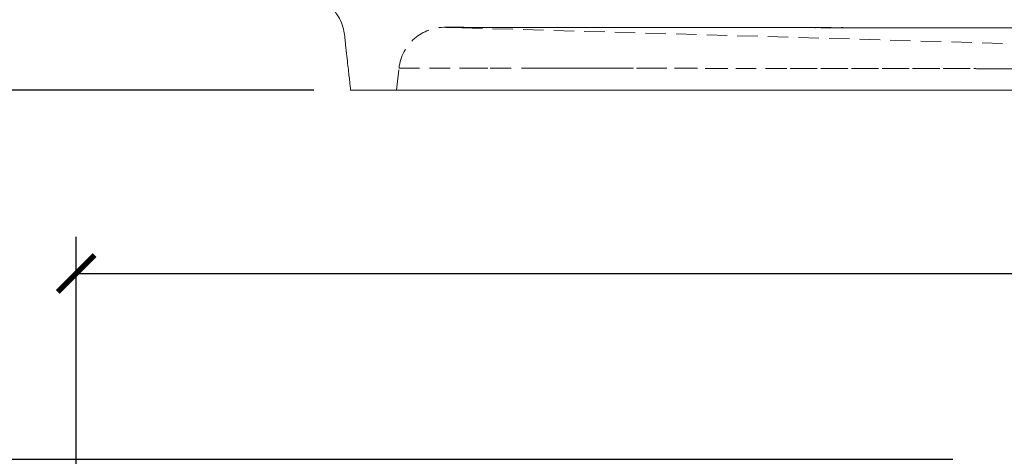
# Model space of a CAD drawing. Units: inches. Extents: x 0 to 1188, y 0 to 840.
# Drawn here: x 281 to 496, y 559 to 654 of the extents above; entities that cross this region are included whole.
import ezdxf

# ---------------------------------------------------------------- set-up
doc = ezdxf.new("R2010")
doc.units = ezdxf.units.IN
doc.header["$MEASUREMENT"] = 0
doc.linetypes.add('DASHED', pattern=[19.05, 12.7, -6.35])
doc.layers.get('Defpoints').update_dxf_attribs({"color": 251})
doc.styles.add('Text_Std', font='arial.ttf')
doc.dimstyles.new('Dim_Std', dxfattribs={"dimscale": 4, "dimtxt": 2, "dimasz": 2, "dimexe": 2, "dimexo": 2, "dimgap": 0.5, "dimtad": 1, "dimdec": 0, "dimzin": 0, "dimdsep": 46, "dimtxsty": 'Text_Std', "dimblk": 'ARCHTICK', "dimcen": 0.09, "dimclrd": 256, "dimclre": 256, "dimclrt": 256, "dimadec": 0, "dimazin": 0, "dimtfac": 1, "dimtdec": 0, "dimtmove": 2, "dimatfit": 3, "dimldrblk": 'CLOSEDBLANK', "dimfxl": 1, "dimtolj": 1, "dimtzin": 0, "dimlwd": -1, "dimlwe": -1, "dimarcsym": 1})

# ---------------------------------------------------------------- blocks, each defined once
blk = doc.blocks.new('_ArchTick')
at = {"color": 0, "linetype": 'ByBlock', "const_width": 0.15}
blk.add_lwpolyline([(-0.5, -0.5), (0.5, 0.5)], dxfattribs=at)
blk = doc.blocks.new('*D33')
at = {"transparency": 16777216}
for p, q in [((484.78, 558.59), (182.59, 558.59)), ((190.59, 158.59), (190.59, 558.59)), ((484.78, 158.59), (182.59, 158.59))]:
    blk.add_line(p, q, dxfattribs=at)
at = {"layer": 'Defpoints', "color": 0, "transparency": 16777216}
for p in [(190.59, 558.59), (492.78, 558.59), (492.78, 158.59)]:
    blk.add_point(p, dxfattribs=at)
at = {"transparency": 16777216, "xscale": 8, "yscale": 8, "zscale": 8}
for p, rotation in [((190.59, 558.59), 90), ((190.59, 158.59), 270)]:
    blk.add_blockref('_ArchTick', p, dxfattribs=dict(at, rotation=rotation))
at = {"transparency": 16777216, "insert": (184.51, 358.59), "char_height": 8, "attachment_point": 5, "rotation": 90, "style": 'Text_Std'}
blk.add_mtext('\\A1;400', dxfattribs=at)
blk = doc.blocks.new('_ClosedBlank')
at = {"color": 0, "linetype": 'ByBlock', "lineweight": -2}
for p, q in [((-1, 0.167), (0, 0)), ((-1, 0.167), (-1, -0.167)), ((0, 0), (-1, -0.167))]:
    blk.add_line(p, q, dxfattribs=at)
blk = doc.blocks.new('*D34')
at = {"transparency": 16777216}
for p, q in [((293.78, 366.59), (293.78, 607.12)), ((843.78, 366.59), (843.78, 607.12)), ((293.78, 599.12), (843.78, 599.12))]:
    blk.add_line(p, q, dxfattribs=at)
at = {"layer": 'Defpoints', "color": 0, "transparency": 16777216}
for p in [(843.78, 599.12), (293.78, 358.59), (843.78, 358.59)]:
    blk.add_point(p, dxfattribs=at)
at = {"transparency": 16777216, "xscale": 8, "yscale": 8, "zscale": 8, "rotation": 180}
blk.add_blockref('_ArchTick', (293.78, 599.12), dxfattribs=at)
at = {"transparency": 16777216, "xscale": 8, "yscale": 8, "zscale": 8}
blk.add_blockref('_ArchTick', (843.78, 599.12), dxfattribs=at)
at = {"transparency": 16777216, "insert": (568.78, 605.21), "char_height": 8, "attachment_point": 5, "style": 'Text_Std'}
blk.add_mtext('\\A1;550', dxfattribs=at)
blk = doc.blocks.new('*D35')
at = {"transparency": 16777216}
for p, q in [((287.81, 776.07), (182.59, 776.07)), ((190.59, 639.07), (190.59, 776.07)), ((345.58, 639.07), (182.59, 639.07))]:
    blk.add_line(p, q, dxfattribs=at)
at = {"layer": 'Defpoints', "color": 0, "transparency": 16777216}
for p in [(190.59, 776.07), (295.81, 776.07), (353.58, 639.07)]:
    blk.add_point(p, dxfattribs=at)
at = {"transparency": 16777216, "xscale": 8, "yscale": 8, "zscale": 8}
for p, rotation in [((190.59, 776.07), 90), ((190.59, 639.07), 270)]:
    blk.add_blockref('_ArchTick', p, dxfattribs=dict(at, rotation=rotation))
at = {"transparency": 16777216, "insert": (184.51, 707.57), "char_height": 8, "attachment_point": 5, "rotation": 90, "style": 'Text_Std'}
blk.add_mtext('\\A1;137', dxfattribs=at)

msp = doc.modelspace()

# ---------------------------------------------------------------- linework, layer by layer
at = {"color": 1, "linetype": 'DASHED', "lineweight": 0, "ltscale": 0.35}
for p, q in [((515.56, 648.69), (374.34, 652.75)), ((363.58, 639.07), (364.11, 643.87))]:
    msp.add_line(p, q, dxfattribs=at)
at = {"linetype": 'Continuous', "lineweight": 0}
for p, q in [((493.78, 639.07), (643.78, 639.07)), ((643.78, 639.07), (493.78, 639.07))]:
    msp.add_line(p, q, dxfattribs=at)
at = {"color": 1, "linetype": 'DASHED', "lineweight": 0, "ltscale": 0.35, "extrusion": (0, 0, -1)}
for centre, major_axis, ratio, start_param, end_param in [((374.05, 642.76), (1.11, 9.94), 1, -1.570796, -0.082548), ((374.05, 642.76), (1.11, 9.94), 1, -1.570796, -0.082548), ((493.82, 643.8), (-129.71, 0.07), 0, -0.069103, -0.000011), ((476.84, 643.79), (112.49, -0.08), 0.000079, -2.625464, -2.475164), ((478.82, 643.75), (113.37, -0.11), 0.000287, -2.34142, -2.189276)]:
    msp.add_ellipse(centre, major_axis=major_axis, ratio=ratio, start_param=start_param, end_param=end_param, dxfattribs=at)
at = {"color": 1, "linetype": 'DASHED', "lineweight": 0, "ltscale": 0.35}
msp.add_ellipse((493.83, 643.71), major_axis=(-129.73, 0.14), ratio=0.000428, start_param=-0.968339, end_param=-0.899092, dxfattribs=at)
at = {"linetype": 'Continuous', "lineweight": 0}
for points, knots in [([(353.58, 639.07), (353.54, 639.4), (353.5, 639.73), (353.42, 640.46), (353.38, 640.86), (353.28, 641.73), (353.23, 642.21), (353.11, 643.26), (353.05, 643.83), (352.9, 645.09), (352.83, 645.78), (352.66, 647.29), (352.57, 648.11), (352.36, 649.93), (352.3, 650.92), (351.87, 653.17), (351.36, 654.41), (350.14, 656.28), (349.5, 657.01), (348.05, 658.24), (347.23, 658.76), (345.49, 659.53), (344.57, 659.77), (342.69, 660.39), (341.73, 660.74), (338.69, 661.93), (336.66, 662.88), (332.73, 665.02), (330.83, 666.2), (327.19, 668.8), (325.45, 670.21), (322.16, 673.23), (320.6, 674.84), (317.69, 678.23), (316.34, 680.02), (313.88, 683.75), (312.75, 685.69), (310.76, 689.69), (309.88, 691.75), (308.38, 695.96), (307.76, 698.11), (306.79, 702.47), (306.43, 704.69), (306, 709.13), (305.88, 711.36), (305.52, 716.66), (305.31, 719.74), (304.84, 726.51), (304.59, 730.2), (304.03, 738.32), (303.72, 742.75), (303.23, 749.84), (303.05, 752.5), (302.76, 756.75), (302.67, 758.35), (302.39, 761.62), (301.97, 763.3), (300.84, 765.95), (300.24, 767.01), (298.82, 768.95), (298, 769.84), (296.63, 771.02), (296.16, 771.39), (295.42, 771.9), (295.16, 772.06), (294.71, 772.33), (294.52, 772.46), (294.26, 772.72), (294.17, 772.84), (293.97, 773.15), (293.89, 773.36), (293.79, 773.79), (293.77, 774.01), (293.81, 774.45), (293.87, 774.67), (294.05, 775.07), (294.18, 775.26), (294.48, 775.58), (294.66, 775.72), (295.04, 775.93), (295.26, 776), (295.59, 776.06), (295.7, 776.07), (295.81, 776.07)], [0, 0, 0, 0, 1, 1, 2.2, 2.2, 3.64, 3.64, 5.368, 5.368, 7.4416, 7.4416, 9.92992, 9.92992, 12.916065, 12.916065, 16.790412, 16.790412, 19.63291, 19.63291, 22.492344, 22.492344, 25.334373, 25.334373, 28.41277, 28.41277, 35.120662, 35.120662, 41.822114, 41.822114, 48.523581, 48.523581, 55.225048, 55.225048, 61.926515, 61.926515, 68.627982, 68.627982, 75.329449, 75.329449, 82.030916, 82.030916, 88.732383, 88.732383, 95.423866, 95.423866, 104.675821, 104.675821, 115.778168, 115.778168, 129.100983, 129.100983, 137.094673, 137.094673, 141.890887, 141.890887, 146.952908, 146.952908, 150.54619, 150.54619, 154.15463, 154.15463, 155.95038, 155.95038, 156.850075, 156.850075, 157.527558, 157.527558, 157.964185, 157.964185, 158.631124, 158.631124, 159.291112, 159.291112, 159.951352, 159.951352, 160.611583, 160.611583, 161.271806, 161.271806, 161.932037, 161.932037, 162.273629, 162.273629, 162.273629, 162.273629]), ([(493.78, 639.07), (489.27, 639.07), (480.19, 639.07), (466.61, 639.07), (453.16, 639.07), (440.04, 639.07), (427.45, 639.07), (415.58, 639.07), (404.57, 639.07), (394.49, 639.07), (385.34, 639.07), (377.14, 639.07), (370, 639.07), (364.04, 639.07), (359.35, 639.07), (356.01, 639.07), (354.02, 639.07), (353.58, 639.07), (353.58, 639.07), (353.58, 639.07)], [0, 0, 0, 0, 19.302991, 38.887751, 58.664969, 78.53984, 98.414711, 118.191929, 137.77669, 157.079681, 176.382672, 195.967432, 215.74465, 235.619521, 255.494392, 275.27161, 294.856371, 314.159361, 314.159781, 314.159781, 314.159781, 314.159781]), ([(493.78, 639.07), (489.27, 639.07), (484.76, 639.07), (480.27, 639.07), (475.72, 639.07), (471.18, 639.07), (466.69, 639.07), (462.16, 639.07), (457.67, 639.07), (453.24, 639.07), (448.8, 639.07), (444.42, 639.07), (440.13, 639.07), (435.84, 639.07), (431.64, 639.07), (427.54, 639.07), (423.47, 639.07), (419.5, 639.07), (415.67, 639.07), (411.87, 639.07), (408.19, 639.07), (404.66, 639.07), (401.18, 639.07), (397.83, 639.07), (394.64, 639.07), (391.45, 639.07), (388.42, 639.07), (385.55, 639.07), (382.64, 639.07), (379.91, 639.07), (377.36, 639.07), (374.78, 639.07), (372.4, 639.07), (370.21, 639.07), (368.02, 639.07), (366.03, 639.07), (364.25, 639.07), (362.47, 639.07), (360.91, 639.07), (359.57, 639.07), (358.23, 639.07), (357.11, 639.07), (356.22, 639.07), (355.34, 639.07), (354.67, 639.07), (354.23, 639.07), (353.8, 639.07), (353.58, 639.07), (353.58, 639.07), (353.58, 639.07), (353.58, 639.07), (353.58, 639.07)], [0, 0, 0, 0, 19.302991, 19.302991, 19.302991, 38.887751, 38.887751, 38.887751, 58.664969, 58.664969, 58.664969, 78.53984, 78.53984, 78.53984, 98.414711, 98.414711, 98.414711, 118.191929, 118.191929, 118.191929, 137.77669, 137.77669, 137.77669, 157.079681, 157.079681, 157.079681, 176.382672, 176.382672, 176.382672, 195.967432, 195.967432, 195.967432, 215.74465, 215.74465, 215.74465, 235.619521, 235.619521, 235.619521, 255.494392, 255.494392, 255.494392, 275.27161, 275.27161, 275.27161, 294.856371, 294.856371, 294.856371, 314.159361, 314.159361, 314.159361, 314.159781, 314.159781, 314.159781, 314.159781])]:
    msp.add_open_spline(points, degree=3, knots=knots, dxfattribs=at)
at = {"color": 1, "linetype": 'DASHED', "lineweight": 0, "ltscale": 0.35}
for points, knots in [([(374.34, 652.75), (374.28, 652.76), (374.22, 652.76), (374.14, 652.76), (374.12, 652.76), (374.1, 652.76), (374.09, 652.76), (374.09, 652.76), (374.09, 652.76), (374.08, 652.76), (374.08, 652.76), (374.07, 652.76), (374.07, 652.76), (374.06, 652.76), (374.06, 652.76), (374.06, 652.76), (374.06, 652.76), (374.06, 652.76), (374.06, 652.76), (374.06, 652.76), (374.07, 652.76), (374.09, 652.76), (374.14, 652.76), (374.35, 652.76), (374.65, 652.76), (375.5, 652.76), (376.07, 652.76), (377.46, 652.76), (378.29, 652.76), (380.21, 652.75), (381.3, 652.75), (383.74, 652.75), (385.08, 652.75), (388.01, 652.75), (389.6, 652.75), (393.01, 652.75), (394.83, 652.75), (398.7, 652.74), (400.74, 652.74), (405.03, 652.74), (407.28, 652.74), (411.97, 652.73), (414.41, 652.73), (419.46, 652.73), (422.08, 652.73), (427.47, 652.72), (430.24, 652.72), (435.92, 652.71), (438.83, 652.71), (444.77, 652.7), (447.8, 652.7), (453.96, 652.69), (457.09, 652.69), (463.41, 652.68), (466.62, 652.68), (473.08, 652.67), (476.34, 652.67), (482.88, 652.66), (486.18, 652.65), (490.91, 652.64), (492.36, 652.64), (493.8, 652.64)], [0, 0, 0, 0, 0.176133, 0.176133, 0.242441, 0.242441, 0.25127, 0.25127, 0.260125, 0.260125, 0.278151, 0.278151, 0.350331, 0.350331, 0.491212, 0.491212, 0.669554, 0.669554, 0.913693, 0.913693, 2.181118, 2.181118, 5.983791, 5.983791, 15.853031, 15.853031, 25.741798, 25.741798, 35.62624, 35.62624, 45.513933, 45.513933, 55.401991, 55.401991, 65.288735, 65.288735, 75.176328, 75.176328, 85.062387, 85.062387, 94.950043, 94.950043, 104.837122, 104.837122, 114.72552, 114.72552, 124.613839, 124.613839, 134.501017, 134.501017, 144.389106, 144.389106, 154.277072, 154.277072, 164.16605, 164.16605, 174.055828, 174.055828, 183.946478, 183.946478, 188.27636, 188.27636, 188.27636, 188.27636]), ([(426.15, 652.72), (423.87, 652.72), (421.65, 652.72), (419.49, 652.72), (418.96, 652.72), (418.42, 652.72), (417.89, 652.72), (416.29, 652.72), (414.73, 652.73), (413.2, 652.73), (411.89, 652.73), (410.61, 652.73), (409.35, 652.73), (408.66, 652.73), (407.97, 652.73), (407.29, 652.73), (405.39, 652.73), (403.56, 652.73), (401.8, 652.74), (401.73, 652.74), (401.67, 652.74), (401.6, 652.74), (399.92, 652.74), (398.3, 652.74), (396.75, 652.74), (396.02, 652.74), (395.31, 652.74), (394.62, 652.74), (393.77, 652.74), (392.96, 652.74), (392.16, 652.74), (390.89, 652.74), (389.67, 652.74), (388.52, 652.75), (388.37, 652.75), (388.22, 652.75), (388.07, 652.75), (386.78, 652.75), (385.59, 652.75), (384.48, 652.75), (384.12, 652.75), (383.78, 652.75), (383.44, 652.75), (382.72, 652.75), (382.05, 652.75), (381.41, 652.75), (380.7, 652.75), (380.05, 652.75), (379.45, 652.75), (379.25, 652.75), (379.06, 652.75), (378.88, 652.75), (378.13, 652.75), (377.47, 652.75), (376.9, 652.75), (376.8, 652.75), (376.69, 652.75), (376.59, 652.75), (376.16, 652.75), (375.79, 652.75), (375.48, 652.75), (375.25, 652.75), (375.06, 652.75), (374.9, 652.75), (374.79, 652.75), (374.7, 652.75), (374.63, 652.75), (374.44, 652.75), (374.34, 652.75), (374.34, 652.75)], [72.128488, 72.128488, 72.128488, 72.128488, 80.423704, 80.423704, 80.423704, 82.486862, 82.486862, 82.486862, 88.716117, 88.716117, 88.716117, 94.043527, 94.043527, 94.043527, 97.00581, 97.00581, 97.00581, 105.293064, 105.293064, 105.293064, 105.598527, 105.598527, 105.598527, 113.578168, 113.578168, 113.578168, 117.32419, 117.32419, 117.32419, 121.860707, 121.860707, 121.860707, 129.164212, 129.164212, 129.164212, 130.142452, 130.142452, 130.142452, 138.422358, 138.422358, 138.422358, 141.061692, 141.061692, 141.061692, 146.700385, 146.700385, 146.700385, 152.959823, 152.959823, 152.959823, 154.977628, 154.977628, 154.977628, 163.254028, 163.254028, 163.254028, 164.799354, 164.799354, 164.799354, 171.529643, 171.529643, 171.529643, 176.52398, 176.52398, 176.52398, 179.804923, 179.804923, 179.804923, 188.080084, 188.080084, 188.080084, 188.080084]), ([(493.8, 652.62), (493.31, 652.63), (492.81, 652.63), (492.32, 652.63), (491.63, 652.63), (490.94, 652.63), (490.24, 652.63), (489.55, 652.63), (488.86, 652.63), (488.17, 652.64), (486.79, 652.64), (485.41, 652.64), (484.04, 652.64), (483.46, 652.64), (482.88, 652.64), (482.31, 652.65), (481.51, 652.65), (480.71, 652.65), (479.91, 652.65), (478.54, 652.65), (477.17, 652.65), (475.8, 652.66), (474.44, 652.66), (473.08, 652.66), (471.72, 652.66), (471.39, 652.66), (471.07, 652.66), (470.74, 652.66), (468.36, 652.67), (465.98, 652.67), (463.63, 652.67), (462.18, 652.68), (460.73, 652.68), (459.29, 652.68), (458.09, 652.68), (456.88, 652.68), (455.69, 652.68), (453.07, 652.69), (450.49, 652.69), (447.93, 652.69), (445.39, 652.7), (442.87, 652.7), (440.4, 652.7), (439.39, 652.7), (438.39, 652.7), (437.4, 652.71), (435.96, 652.71), (434.53, 652.71), (433.13, 652.71), (431.14, 652.71), (429.19, 652.71), (427.28, 652.71), (426.9, 652.72), (426.52, 652.72), (426.15, 652.72), (423.87, 652.72), (421.65, 652.72), (419.49, 652.72), (418.96, 652.72), (418.42, 652.72), (417.89, 652.72), (416.29, 652.72), (414.73, 652.73), (413.2, 652.73), (411.89, 652.73), (410.61, 652.73), (409.35, 652.73), (408.66, 652.73), (407.97, 652.73), (407.29, 652.73), (405.39, 652.73), (403.56, 652.73), (401.8, 652.74), (401.73, 652.74), (401.67, 652.74), (401.6, 652.74), (399.92, 652.74), (398.3, 652.74), (396.75, 652.74), (396.02, 652.74), (395.31, 652.74), (394.62, 652.74), (393.77, 652.74), (392.96, 652.74), (392.16, 652.74), (390.89, 652.74), (389.67, 652.74), (388.52, 652.75), (388.37, 652.75), (388.22, 652.75), (388.07, 652.75), (386.78, 652.75), (385.59, 652.75), (384.48, 652.75), (384.12, 652.75), (383.78, 652.75), (383.44, 652.75), (382.72, 652.75), (382.05, 652.75), (381.41, 652.75), (380.7, 652.75), (380.05, 652.75), (379.45, 652.75), (379.25, 652.75), (379.06, 652.75), (378.88, 652.75), (378.13, 652.75), (377.47, 652.75), (376.9, 652.75), (376.8, 652.75), (376.69, 652.75), (376.59, 652.75), (376.16, 652.75), (375.79, 652.75), (375.48, 652.75), (375.25, 652.75), (375.06, 652.75), (374.9, 652.75), (374.79, 652.75), (374.7, 652.75), (374.63, 652.75), (374.44, 652.75), (374.34, 652.75), (374.34, 652.75)], [0.001565, 0.001565, 0.001565, 0.001565, 1.491849, 1.491849, 1.491849, 3.572249, 3.572249, 3.572249, 5.652545, 5.652545, 5.652545, 9.812685, 9.812685, 9.812685, 11.557728, 11.557728, 11.557728, 13.972289, 13.972289, 13.972289, 18.131284, 18.131284, 18.131284, 22.289689, 22.289689, 22.289689, 23.28431, 23.28431, 23.28431, 30.604549, 30.604549, 30.604549, 35.125091, 35.125091, 35.125091, 38.915739, 38.915739, 38.915739, 47.223865, 47.223865, 47.223865, 55.528653, 55.528653, 55.528653, 58.922001, 58.922001, 58.922001, 63.829988, 63.829988, 63.829988, 70.761855, 70.761855, 70.761855, 72.128487, 72.128487, 72.128487, 80.423704, 80.423704, 80.423704, 82.486862, 82.486862, 82.486862, 88.716117, 88.716117, 88.716117, 94.043527, 94.043527, 94.043527, 97.00581, 97.00581, 97.00581, 105.293064, 105.293064, 105.293064, 105.598527, 105.598527, 105.598527, 113.578168, 113.578168, 113.578168, 117.32419, 117.32419, 117.32419, 121.860707, 121.860707, 121.860707, 129.164212, 129.164212, 129.164212, 130.142452, 130.142452, 130.142452, 138.422358, 138.422358, 138.422358, 141.061692, 141.061692, 141.061692, 146.700385, 146.700385, 146.700385, 152.959823, 152.959823, 152.959823, 154.977627, 154.977627, 154.977627, 163.254028, 163.254028, 163.254028, 164.799354, 164.799354, 164.799354, 171.529643, 171.529643, 171.529643, 176.52398, 176.52398, 176.52398, 179.804923, 179.804923, 179.804923, 188.080084, 188.080084, 188.080084, 188.080084]), ([(440.4, 652.7), (439.39, 652.7), (438.39, 652.7), (437.4, 652.71), (435.96, 652.71), (434.53, 652.71), (433.13, 652.71), (431.14, 652.71), (429.19, 652.71), (427.28, 652.71), (426.9, 652.72), (426.52, 652.72), (426.15, 652.72)], [55.528657, 55.528657, 55.528657, 55.528657, 58.922001, 58.922001, 58.922001, 63.829988, 63.829988, 63.829988, 70.761855, 70.761855, 70.761855, 72.128488, 72.128488, 72.128488, 72.128488]), ([(488.17, 652.64), (486.79, 652.64), (485.41, 652.64), (484.04, 652.64), (483.46, 652.64), (482.88, 652.64), (482.31, 652.65), (481.51, 652.65), (480.71, 652.65), (479.91, 652.65), (478.54, 652.65), (477.17, 652.65), (475.8, 652.66), (474.44, 652.66), (473.08, 652.66), (471.72, 652.66), (471.39, 652.66), (471.07, 652.66), (470.74, 652.66), (468.36, 652.67), (465.98, 652.67), (463.63, 652.67), (462.18, 652.68), (460.73, 652.68), (459.29, 652.68), (458.09, 652.68), (456.88, 652.68), (455.69, 652.68), (453.07, 652.69), (450.49, 652.69), (447.93, 652.69), (445.39, 652.7), (442.87, 652.7), (440.4, 652.7)], [5.652549, 5.652549, 5.652549, 5.652549, 9.812685, 9.812685, 9.812685, 11.557728, 11.557728, 11.557728, 13.972289, 13.972289, 13.972289, 18.131284, 18.131284, 18.131284, 22.289689, 22.289689, 22.289689, 23.28431, 23.28431, 23.28431, 30.60455, 30.60455, 30.60455, 35.125091, 35.125091, 35.125091, 38.915739, 38.915739, 38.915739, 47.223866, 47.223866, 47.223866, 55.528657, 55.528657, 55.528657, 55.528657]), ([(493.8, 652.64), (497.13, 652.63), (500.47, 652.63), (513.8, 652.63), (523.8, 652.63), (545.46, 652.62), (557.12, 652.62), (568.78, 652.62)], [0, 0, 0, 0, 10.000007, 10.000007, 40.000007, 40.000007, 74.981709, 74.981709, 74.981709, 74.981709]), ([(568.78, 652.61), (563.43, 652.61), (558.09, 652.61), (552.74, 652.61), (551.19, 652.61), (549.64, 652.61), (548.09, 652.61), (544.29, 652.61), (540.49, 652.61), (536.69, 652.61), (534.01, 652.61), (531.33, 652.61), (528.65, 652.61), (525.97, 652.61), (523.29, 652.61), (520.61, 652.61), (517.93, 652.61), (515.25, 652.61), (512.57, 652.62), (509.88, 652.62), (507.2, 652.62), (504.51, 652.62), (504.18, 652.62), (503.84, 652.62), (503.51, 652.62), (503.17, 652.62), (502.83, 652.62), (502.5, 652.62), (502.16, 652.62), (501.83, 652.62), (501.49, 652.62), (501.16, 652.62), (500.82, 652.62), (500.48, 652.62), (500.32, 652.62), (500.15, 652.62), (499.98, 652.62), (499.81, 652.62), (499.64, 652.62), (499.48, 652.62), (499.31, 652.62), (499.14, 652.62), (498.97, 652.62), (498.8, 652.62), (498.64, 652.62), (498.47, 652.62), (498.3, 652.62), (498.13, 652.62), (497.96, 652.62), (497.8, 652.62), (497.63, 652.62), (497.46, 652.62), (497.29, 652.62), (497.12, 652.62), (496.95, 652.62), (496.78, 652.62), (496.61, 652.62), (496.44, 652.62), (495.76, 652.62), (495.07, 652.62), (494.39, 652.62), (494.19, 652.62), (494, 652.62), (493.8, 652.62)], [0.000109, 0.000109, 0.000109, 0.000109, 16.044497, 16.044497, 16.044497, 20.690837, 20.690837, 20.690837, 32.098964, 32.098964, 32.098964, 40.132782, 40.132782, 40.132782, 48.171991, 48.171991, 48.171991, 56.217923, 56.217923, 56.217923, 64.271813, 64.271813, 64.271813, 65.279171, 65.279171, 65.279171, 66.286642, 66.286642, 66.286642, 67.294152, 67.294152, 67.294152, 68.30161, 68.30161, 68.30161, 68.805482, 68.805482, 68.805482, 69.30971, 69.30971, 69.30971, 69.81405, 69.81405, 69.81405, 70.318005, 70.318005, 70.318005, 70.821313, 70.821313, 70.821313, 71.327235, 71.327235, 71.327235, 71.836445, 71.836445, 71.836445, 72.348948, 72.348948, 72.348948, 74.41084, 74.41084, 74.41084, 74.999899, 74.999899, 74.999899, 74.999899]), ([(364.11, 643.87), (364.11, 643.87), (364.22, 643.87), (364.42, 643.87), (364.51, 643.87), (364.6, 643.87), (364.72, 643.87), (364.89, 643.87), (365.1, 643.87), (365.35, 643.87), (365.69, 643.87), (366.09, 643.87), (366.56, 643.87), (366.67, 643.87), (366.78, 643.87), (366.89, 643.87), (367.51, 643.87), (368.22, 643.87), (369.04, 643.87), (369.24, 643.87), (369.44, 643.87), (369.65, 643.87), (370.31, 643.87), (371.02, 643.87), (371.78, 643.87), (372.47, 643.86), (373.21, 643.86), (373.98, 643.86), (374.35, 643.86), (374.72, 643.86), (375.11, 643.86), (376.31, 643.86), (377.61, 643.86), (379, 643.86), (379.17, 643.86), (379.33, 643.86), (379.5, 643.86), (380.74, 643.86), (382.06, 643.86), (383.44, 643.86), (384.3, 643.86), (385.19, 643.86), (386.1, 643.86), (386.86, 643.86), (387.63, 643.86), (388.42, 643.86), (390.1, 643.85), (391.85, 643.85), (393.68, 643.85), (393.75, 643.85), (393.82, 643.85), (393.89, 643.85), (395.8, 643.85), (397.79, 643.85), (399.85, 643.85), (400.59, 643.85), (401.34, 643.85), (402.09, 643.85), (403.45, 643.85), (404.84, 643.84), (406.26, 643.84), (407.92, 643.84), (409.62, 643.84), (411.35, 643.84), (411.93, 643.84), (412.51, 643.84), (413.09, 643.84), (415.43, 643.84), (417.84, 643.84), (420.31, 643.83), (420.72, 643.83), (421.13, 643.83), (421.54, 643.83), (423.61, 643.83), (425.73, 643.83), (427.89, 643.83), (429.41, 643.83), (430.96, 643.82), (432.52, 643.82), (433.6, 643.82), (434.69, 643.82), (435.78, 643.82), (438.46, 643.82), (441.19, 643.81), (443.96, 643.81), (444.02, 643.81), (444.09, 643.81), (444.16, 643.81), (446.86, 643.81), (449.6, 643.81), (452.38, 643.8), (453.67, 643.8), (454.98, 643.8), (456.29, 643.8), (457.85, 643.8), (459.42, 643.8), (461, 643.79), (463.56, 643.79), (466.13, 643.79), (468.73, 643.78), (469.08, 643.78), (469.43, 643.78), (469.78, 643.78), (471.26, 643.78), (472.74, 643.78), (474.22, 643.78), (475.71, 643.78), (477.2, 643.77), (478.69, 643.77), (479.55, 643.77), (480.42, 643.77), (481.29, 643.77), (481.91, 643.77), (482.54, 643.77), (483.17, 643.76), (484.67, 643.76), (486.17, 643.76), (487.67, 643.76), (488.42, 643.76), (489.17, 643.76), (489.92, 643.75), (490.67, 643.75), (491.42, 643.75), (492.17, 643.75), (492.71, 643.75), (493.24, 643.75), (493.78, 643.75)], [-188.080084, -188.080084, -188.080084, -188.080084, -179.804933, -179.804933, -179.804933, -176.523989, -176.523989, -176.523989, -171.529652, -171.529652, -171.529652, -164.799363, -164.799363, -164.799363, -163.254037, -163.254037, -163.254037, -154.977636, -154.977636, -154.977636, -152.959831, -152.959831, -152.959831, -146.700393, -146.700393, -146.700393, -141.061699, -141.061699, -141.061699, -138.422365, -138.422365, -138.422365, -130.142459, -130.142459, -130.142459, -129.164219, -129.164219, -129.164219, -121.860714, -121.860714, -121.860714, -117.324197, -117.324197, -117.324197, -113.578174, -113.578174, -113.578174, -105.598533, -105.598533, -105.598533, -105.293069, -105.293069, -105.293069, -97.005815, -97.005815, -97.005815, -94.043532, -94.043532, -94.043532, -88.716122, -88.716122, -88.716122, -82.486866, -82.486866, -82.486866, -80.423709, -80.423709, -80.423709, -72.128492, -72.128492, -72.128492, -70.761859, -70.761859, -70.761859, -63.829991, -63.829991, -63.829991, -58.922005, -58.922005, -58.922005, -55.52866, -55.52866, -55.52866, -47.223868, -47.223868, -47.223868, -47.023195, -47.023195, -47.023195, -38.915742, -38.915742, -38.915742, -35.125093, -35.125093, -35.125093, -30.604551, -30.604551, -30.604551, -23.284312, -23.284312, -23.284312, -22.28969, -22.28969, -22.28969, -18.131285, -18.131285, -18.131285, -13.972289, -13.972289, -13.972289, -11.557729, -11.557729, -11.557729, -9.812685, -9.812685, -9.812685, -5.65255, -5.65255, -5.65255, -3.572249, -3.572249, -3.572249, -1.491849, -1.491849, -1.491849, -0.001565, -0.001565, -0.001565, -0.001565]), ([(388.42, 643.86), (387.63, 643.86), (386.86, 643.86), (386.1, 643.86), (385.19, 643.86), (384.3, 643.86), (383.44, 643.86), (382.06, 643.86), (380.74, 643.86), (379.5, 643.86), (379.33, 643.86), (379.17, 643.86), (379, 643.86), (377.61, 643.86), (376.31, 643.86), (375.11, 643.86), (374.72, 643.86), (374.35, 643.86), (373.98, 643.86), (373.21, 643.86), (372.47, 643.86), (371.78, 643.87)], [113.578168, 113.578168, 113.578168, 113.578168, 117.32419, 117.32419, 117.32419, 121.860707, 121.860707, 121.860707, 129.164212, 129.164212, 129.164212, 130.142452, 130.142452, 130.142452, 138.422358, 138.422358, 138.422358, 141.061692, 141.061692, 141.061692, 146.700385, 146.700385, 146.700385, 146.700385]), ([(413.09, 643.84), (412.51, 643.84), (411.93, 643.84), (411.35, 643.84), (409.62, 643.84), (407.92, 643.84), (406.26, 643.84), (404.84, 643.84), (403.45, 643.85), (402.09, 643.85), (401.34, 643.85), (400.59, 643.85), (399.85, 643.85), (397.79, 643.85), (395.8, 643.85), (393.89, 643.85), (393.82, 643.85), (393.75, 643.85), (393.68, 643.85)], [80.423704, 80.423704, 80.423704, 80.423704, 82.486862, 82.486862, 82.486862, 88.716117, 88.716117, 88.716117, 94.043527, 94.043527, 94.043527, 97.00581, 97.00581, 97.00581, 105.293064, 105.293064, 105.293064, 105.598527, 105.598527, 105.598527, 105.598527]), ([(435.78, 643.82), (434.69, 643.82), (433.6, 643.82), (432.52, 643.82), (430.96, 643.82), (429.41, 643.83), (427.89, 643.83), (425.73, 643.83), (423.61, 643.83), (421.54, 643.83), (421.13, 643.83), (420.72, 643.83), (420.31, 643.83)], [55.528657, 55.528657, 55.528657, 55.528657, 58.922001, 58.922001, 58.922001, 63.829988, 63.829988, 63.829988, 70.761855, 70.761855, 70.761855, 72.128488, 72.128488, 72.128488, 72.128488]), ([(493.78, 643.75), (493.24, 643.75), (492.71, 643.75), (492.17, 643.75), (491.42, 643.75), (490.67, 643.75), (489.92, 643.75), (489.17, 643.76), (488.42, 643.76), (487.67, 643.76), (486.17, 643.76), (484.67, 643.76), (483.17, 643.76), (482.54, 643.77), (481.91, 643.77), (481.29, 643.77), (480.42, 643.77), (479.55, 643.77), (478.69, 643.77), (477.2, 643.77), (475.71, 643.78), (474.22, 643.78), (472.74, 643.78), (471.26, 643.78), (469.78, 643.78), (469.43, 643.78), (469.08, 643.78), (468.73, 643.78), (466.13, 643.79), (463.56, 643.79), (461, 643.79), (459.42, 643.8), (457.85, 643.8), (456.29, 643.8), (454.98, 643.8), (453.67, 643.8), (452.38, 643.8), (449.54, 643.81), (446.73, 643.81), (443.96, 643.81)], [0.001565, 0.001565, 0.001565, 0.001565, 1.491849, 1.491849, 1.491849, 3.572249, 3.572249, 3.572249, 5.652549, 5.652549, 5.652549, 9.812685, 9.812685, 9.812685, 11.557728, 11.557728, 11.557728, 13.972289, 13.972289, 13.972289, 18.131284, 18.131284, 18.131284, 22.289689, 22.289689, 22.289689, 23.28431, 23.28431, 23.28431, 30.60455, 30.60455, 30.60455, 35.125091, 35.125091, 35.125091, 38.915739, 38.915739, 38.915739, 47.223866, 47.223866, 47.223866, 47.223866]), ([(493.78, 643.75), (493.98, 643.75), (494.18, 643.75), (494.37, 643.75), (495.06, 643.75), (495.75, 643.74), (496.43, 643.74), (496.6, 643.74), (496.78, 643.74), (496.95, 643.74), (497.12, 643.74), (497.29, 643.74), (497.46, 643.74), (497.62, 643.74), (497.79, 643.74), (497.96, 643.74), (498.13, 643.74), (498.3, 643.74), (498.46, 643.74), (498.63, 643.74), (498.8, 643.74), (498.97, 643.74), (499.14, 643.74), (499.31, 643.74), (499.47, 643.74), (499.64, 643.74), (499.81, 643.74), (499.98, 643.74), (500.15, 643.74), (500.31, 643.74), (500.48, 643.74), (500.82, 643.74), (501.15, 643.74), (501.49, 643.74), (501.82, 643.74), (502.16, 643.74), (502.5, 643.74), (503.17, 643.74), (503.84, 643.74), (504.51, 643.74), (507.2, 643.74), (509.88, 643.74), (512.56, 643.74), (515.25, 643.74), (517.93, 643.74), (520.61, 643.74), (523.29, 643.74), (525.97, 643.74), (528.65, 643.74), (531.33, 643.74), (534.01, 643.74), (536.68, 643.73), (542.04, 643.73), (547.39, 643.73), (552.74, 643.73), (558.09, 643.73), (563.43, 643.73), (568.78, 643.73)], [-74.999899, -74.999899, -74.999899, -74.999899, -74.410839, -74.410839, -74.410839, -72.349371, -72.349371, -72.349371, -71.836441, -71.836441, -71.836441, -71.327231, -71.327231, -71.327231, -70.821307, -70.821307, -70.821307, -70.318241, -70.318241, -70.318241, -69.814044, -69.814044, -69.814044, -69.309703, -69.309703, -69.309703, -68.805474, -68.805474, -68.805474, -68.301618, -68.301618, -68.301618, -67.294143, -67.294143, -67.294143, -66.286632, -66.286632, -66.286632, -64.271801, -64.271801, -64.271801, -56.217901, -56.217901, -56.217901, -48.171959, -48.171959, -48.171959, -40.13274, -40.13274, -40.13274, -32.098915, -32.098915, -32.098915, -16.044426, -16.044426, -16.044426, -0.000003, -0.000003, -0.000003, -0.000003]), ([(568.78, 643.73), (568.78, 643.73), (568.78, 643.73), (568.78, 643.73), (563.43, 643.73), (558.09, 643.73), (552.74, 643.73), (547.39, 643.73), (542.04, 643.73), (536.68, 643.73), (534.01, 643.74), (531.33, 643.74), (528.65, 643.74), (525.97, 643.74), (523.29, 643.74), (520.61, 643.74), (517.93, 643.74), (515.25, 643.74), (512.56, 643.74), (509.88, 643.74), (507.2, 643.74), (504.51, 643.74), (504.18, 643.74), (503.84, 643.74), (503.5, 643.74), (503.17, 643.74), (502.83, 643.74), (502.5, 643.74), (502.16, 643.74), (501.82, 643.74), (501.49, 643.74), (501.15, 643.74), (500.82, 643.74), (500.48, 643.74), (500.31, 643.74), (500.15, 643.74), (499.98, 643.74), (499.81, 643.74), (499.64, 643.74), (499.47, 643.74), (499.31, 643.74), (499.14, 643.74), (498.97, 643.74), (498.8, 643.74), (498.63, 643.74), (498.46, 643.74), (498.3, 643.74), (498.13, 643.74), (497.96, 643.74), (497.79, 643.74), (497.62, 643.74), (497.46, 643.74), (497.29, 643.74), (497.12, 643.74), (496.95, 643.74), (496.78, 643.74), (496.6, 643.74), (496.43, 643.74), (495.75, 643.74), (495.06, 643.75), (494.37, 643.75), (494.18, 643.75), (493.98, 643.75), (493.78, 643.75)], [0.000038, 0.000038, 0.000038, 0.000038, 0.000074, 0.000074, 0.000074, 16.044484, 16.044484, 16.044484, 32.098958, 32.098958, 32.098958, 40.132774, 40.132774, 40.132774, 48.171986, 48.171986, 48.171986, 56.217919, 56.217919, 56.217919, 64.271811, 64.271811, 64.271811, 65.279169, 65.279169, 65.279169, 66.28664, 66.28664, 66.28664, 67.294151, 67.294151, 67.294151, 68.301625, 68.301625, 68.301625, 68.805481, 68.805481, 68.805481, 69.309708, 69.309708, 69.309708, 69.814049, 69.814049, 69.814049, 70.318246, 70.318246, 70.318246, 70.821312, 70.821312, 70.821312, 71.327235, 71.327235, 71.327235, 71.836444, 71.836444, 71.836444, 72.349374, 72.349374, 72.349374, 74.41084, 74.41084, 74.41084, 74.999899, 74.999899, 74.999899, 74.999899])]:
    msp.add_open_spline(points, degree=3, knots=knots, dxfattribs=at)

# ---------------------------------------------------------------- dimensions: what is measured, and where the dimension line sits
for base, p1, p2, picture, middle in [((190.59, 776.07), (353.58, 639.07), (295.81, 776.07), '*D35', (184.51, 707.57)), ((190.59, 558.59), (492.78, 158.59), (492.78, 558.59), '*D33', (184.51, 358.59))]:
    dim = msp.add_linear_dim(base=base, p1=p1, p2=p2, angle=90, dimstyle='Dim_Std')
    dim.commit()
    dim.dimension.update_dxf_attribs({"geometry": picture, "text_midpoint": middle})
dim = msp.add_linear_dim(base=(843.78, 599.12), p1=(293.78, 358.59), p2=(843.78, 358.59), dimstyle='Dim_Std')
dim.commit()
dim.dimension.update_dxf_attribs({"geometry": '*D34', "text_midpoint": (568.78, 605.21)})

doc.saveas('drawing.dxf')
